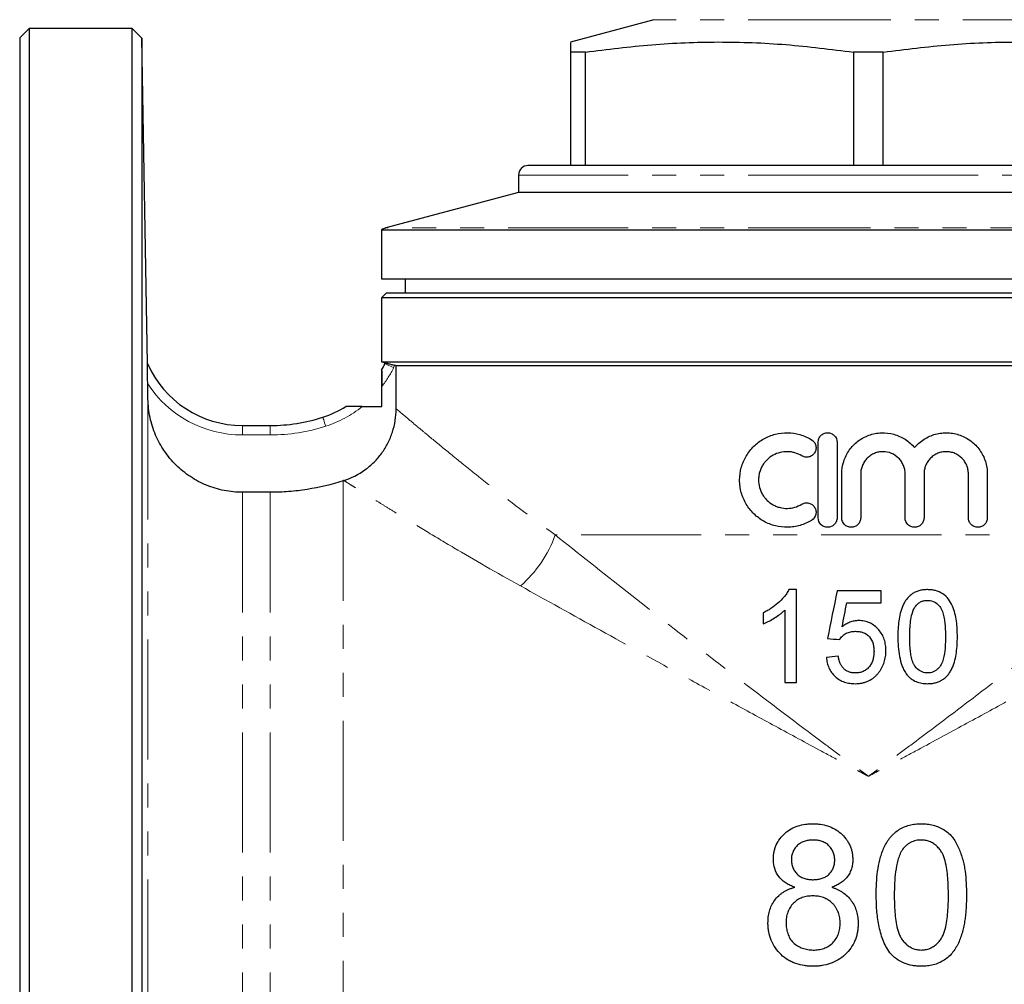
# Model space of a CAD drawing. Units: millimetres. Extents: x 4 to 409, y 9 to 281.
# Drawn here: x 320 to 372, y 167 to 218 of the extents above; entities that cross this region are included whole.
import ezdxf

# ---------------------------------------------------------------- set-up
doc = ezdxf.new("R2010")
doc.units = ezdxf.units.MM
doc.linetypes.add('PHANTOM', pattern=[12.7, 6.35, -1.27, 1.27, -1.27, 1.27, -1.27])

msp = doc.modelspace()

# ---------------------------------------------------------------- linework, layer by layer
at = {"color": 7, "linetype": 'Continuous', "lineweight": 25}
for p, q in [((320.118, 217.669), (319.618, 217.169)), ((325.559, 217.669), (320.118, 217.669)), ((320.118, 217.669), (320.118, 122.669)), ((326.068, 217.16), (325.559, 217.669)), ((325.559, 122.669), (325.559, 217.669)), ((353.149, 218.136), (348.743, 216.955)), ((319.618, 217.169), (319.618, 123.169)), ((326.368, 199.951), (326.068, 217.16)), ((326.068, 217.16), (326.068, 123.178)), ((349.53, 216.419), (348.743, 216.419)), ((348.743, 216.419), (348.743, 210.419)), ((349.53, 210.419), (349.53, 216.419)), ((363.707, 216.419), (363.707, 210.419)), ((365.28, 216.419), (363.707, 216.419)), ((365.28, 210.419), (365.28, 216.419)), ((364.493, 210.419), (346.493, 210.419)), ((382.493, 210.419), (364.493, 210.419)), ((345.993, 209.919), (345.993, 208.996)), ((345.993, 208.996), (338.985, 207.118)), ((364.493, 208.996), (345.993, 208.996)), ((382.993, 208.996), (364.493, 208.996)), ((338.743, 207.018), (338.743, 204.419)), ((338.743, 207.018), (364.493, 207.018)), ((364.493, 207.018), (390.243, 207.018)), ((338.743, 204.419), (390.243, 204.419)), ((339.993, 204.419), (339.993, 203.669)), ((338.993, 203.669), (338.743, 203.419)), ((364.493, 203.669), (338.993, 203.669)), ((389.993, 203.669), (364.493, 203.669)), ((338.743, 203.419), (338.743, 200.035)), ((364.493, 203.419), (338.743, 203.419)), ((390.243, 203.419), (364.493, 203.419)), ((326.368, 199.952), (326.368, 199.951)), ((338.743, 200.035), (338.957, 199.978)), ((338.743, 200.035), (390.243, 200.035)), ((338.943, 199.951), (338.958, 199.981)), ((338.743, 199.603), (338.743, 197.669)), ((339.525, 199.834), (339.453, 199.854)), ((389.462, 199.834), (339.525, 199.834)), ((339.525, 197.557), (339.525, 199.834)), ((326.401, 198.054), (326.387, 198.875)), ((338.774, 197.669), (338.774, 198.737)), ((337.728, 197.669), (338.774, 197.669)), ((331.4, 196.669), (332.871, 196.669)), ((361.837, 191.785), (361.837, 195.785)), ((362.837, 195.785), (362.837, 191.785)), ((363.087, 191.785), (363.087, 194.111)), ((364.087, 194.111), (364.087, 191.785)), ((366.435, 191.785), (366.435, 194.111)), ((367.435, 194.111), (367.435, 191.785)), ((369.782, 191.785), (369.782, 194.111)), ((370.782, 194.111), (370.782, 191.785)), ((332.871, 193.135), (331.4, 193.135)), ((360.698, 187.987), (360.292, 187.987)), ((365.168, 187.924), (362.839, 187.924)), ((363.353, 187.295), (365.168, 187.295)), ((360.068, 183.076), (360.698, 183.076))]:
    msp.add_line(p, q, dxfattribs=at)
at = {"color": 8, "linetype": 'PHANTOM', "lineweight": 18}
for p, q in [((364.493, 218.136), (353.149, 218.136)), ((375.838, 218.136), (364.493, 218.136)), ((364.493, 209.919), (345.993, 209.919)), ((382.993, 209.919), (364.493, 209.919)), ((364.493, 207.118), (338.985, 207.118)), ((390.002, 207.118), (364.493, 207.118)), ((339.453, 199.854), (339.391, 199.729)), ((326.401, 198.054), (326.401, 142.297)), ((331.4, 196.669), (331.4, 196.169)), ((332.871, 196.669), (332.871, 196.169)), ((332.871, 196.169), (331.4, 196.169)), ((336.727, 193.746), (336.727, 146.607)), ((331.4, 193.135), (331.4, 147.218)), ((332.871, 193.135), (332.871, 147.218)), ((381.054, 190.882), (347.933, 190.882))]:
    msp.add_line(p, q, dxfattribs=at)
at = {"color": 8, "linetype": 'PHANTOM', "lineweight": 18, "flags": 128}
for points in [[(338.943, 199.951), (338.952, 199.947), (338.977, 199.934), (339.018, 199.914), (339.074, 199.886), (339.142, 199.852), (339.219, 199.814), (339.303, 199.772), (339.391, 199.729)], [(335.647, 197.108), (335.65, 197.099), (335.659, 197.072), (335.673, 197.028), (335.693, 196.969), (335.716, 196.897), (335.743, 196.815), (335.771, 196.726), (335.802, 196.633)]]:
    msp.add_lwpolyline(points, dxfattribs=at)
at = {"color": 7, "linetype": 'Continuous', "lineweight": 25}
for centre, radius, start, end in [((346.493, 209.919), 0.5, 90, 180), ((339.243, 206.152), 1, 105, 120), ((331.4, 202.168), 5.498, 203.7719, 270), ((333.916, 202.447), 5.613, 329.5523, 333.5961), ((333.916, 202.447), 5.613, 287.9698, 301.6497), ((332.871, 205.669), 9, 270, 287.9698)]:
    msp.add_arc(centre, radius, start, end, dxfattribs=at)
at = {"color": 8, "linetype": 'PHANTOM', "lineweight": 18}
for centre, radius, start, end in [((326.37, 199.947), 0.00517, 112.98, 115.0605), ((333.916, 202.447), 6.113, 322.6321, 333.5961), ((331.4, 202.168), 5.998, 213.2988, 270), ((333.916, 202.447), 6.113, 287.9698, 308.589), ((332.871, 205.669), 9.5, 270, 287.9698), ((341.872, 193.02), 6.427, 311.1455, 340.5702)]:
    msp.add_arc(centre, radius, start, end, dxfattribs=at)
at = {"color": 7, "linetype": 'Continuous', "lineweight": 25}
for points, knots in [([(348.743, 216.935), (348.743, 216.928), (348.743, 216.91), (348.743, 216.679), (348.743, 216.476), (348.743, 216.419)], [0, 0, 0, 0, 0.364524, 0.823495, 1, 1, 1, 1]), ([(349.53, 216.419), (350.698, 216.567), (353.035, 216.861), (356.58, 217.001), (360.145, 216.868), (362.52, 216.569), (363.707, 216.419)], [0, 0, 0, 0, 0.248013, 0.495968, 0.747953, 1, 1, 1, 1]), ([(365.28, 216.419), (366.448, 216.567), (368.785, 216.861), (372.33, 217.001), (375.895, 216.868), (378.27, 216.569), (379.457, 216.419)], [0, 0, 0, 0, 0.248013, 0.495968, 0.747953, 1, 1, 1, 1]), ([(326.387, 198.875), (326.385, 198.98), (326.383, 199.083), (326.379, 199.288), (326.378, 199.389), (326.374, 199.587), (326.373, 199.683), (326.37, 199.814), (326.37, 199.855), (326.368, 199.922), (326.368, 199.948), (326.368, 199.951)], [0, 0, 0, 0, 0.25, 0.25, 0.5, 0.5, 0.75, 0.75, 0.875, 0.875, 1, 1, 1, 1]), ([(338.958, 199.981), (338.958, 199.981), (338.971, 199.978), (339.022, 199.966), (339.059, 199.957), (339.151, 199.933), (339.206, 199.919), (339.324, 199.888), (339.388, 199.871), (339.453, 199.854)], [0, 0, 0, 0, 0.25, 0.25, 0.5, 0.5, 0.75, 0.75, 1, 1, 1, 1]), ([(338.754, 199.603), (338.756, 199.605), (338.757, 199.595), (338.76, 199.555), (338.761, 199.526), (338.764, 199.462), (338.765, 199.425), (338.767, 199.348), (338.768, 199.308), (338.77, 199.184), (338.772, 199.096), (338.773, 198.919), (338.774, 198.828), (338.774, 198.737)], [0, 0, 0, 0, 0.125, 0.125, 0.25, 0.25, 0.375, 0.375, 0.5, 0.5, 0.75, 0.75, 1, 1, 1, 1]), ([(331.4, 193.135), (331.074, 193.135), (330.75, 193.167), (330.11, 193.294), (329.8, 193.388), (329.353, 193.571), (329.207, 193.64), (328.921, 193.791), (328.78, 193.875), (328.373, 194.144), (328.123, 194.347), (327.663, 194.8), (327.452, 195.052), (327.089, 195.586), (326.934, 195.868), (326.742, 196.315), (326.685, 196.469), (326.586, 196.778), (326.545, 196.934), (326.444, 197.407), (326.407, 197.728), (326.401, 198.054)], [0, 0, 0, 0, 0.125, 0.125, 0.25, 0.25, 0.3125, 0.3125, 0.375, 0.375, 0.5, 0.5, 0.625, 0.625, 0.75, 0.75, 0.8125, 0.8125, 0.875, 0.875, 1, 1, 1, 1]), ([(336.762, 193.757), (337.164, 193.888), (337.535, 194.076), (338.046, 194.447), (338.206, 194.584), (338.501, 194.878), (338.636, 195.036), (338.821, 195.29), (338.88, 195.378), (338.99, 195.557), (339.041, 195.648), (339.183, 195.927), (339.263, 196.119), (339.393, 196.517), (339.442, 196.723), (339.508, 197.137), (339.525, 197.346), (339.525, 197.557)], [0, 0, 0, 0, 0.25, 0.25, 0.375, 0.375, 0.5, 0.5, 0.5625, 0.5625, 0.625, 0.625, 0.75, 0.75, 0.875, 0.875, 1, 1, 1, 1]), ([(337.728, 197.669), (337.638, 197.669), (337.547, 197.669), (337.371, 197.669), (337.285, 197.669), (337.12, 197.669), (337.041, 197.669), (336.944, 197.669), (336.915, 197.669), (336.873, 197.669), (336.861, 197.669), (336.861, 197.669)], [0, 0, 0, 0, 0.25, 0.25, 0.5, 0.5, 0.75, 0.75, 0.875, 0.875, 1, 1, 1, 1]), ([(361.487, 191.651), (361.295, 191.534), (361.093, 191.446), (360.775, 191.353), (360.665, 191.329), (360.447, 191.296), (360.338, 191.287), (360.01, 191.282), (359.787, 191.307), (359.47, 191.387), (359.366, 191.421), (359.163, 191.501), (359.062, 191.549), (358.775, 191.709), (358.6, 191.839), (358.363, 192.07), (358.288, 192.153), (358.152, 192.325), (358.09, 192.416), (357.922, 192.7), (357.833, 192.909), (357.745, 193.229), (357.723, 193.338), (357.693, 193.559), (357.685, 193.672), (357.685, 194.006), (357.714, 194.228), (357.833, 194.66), (357.919, 194.864), (358.088, 195.151), (358.151, 195.243), (358.287, 195.416), (358.36, 195.498), (358.517, 195.651), (358.601, 195.723), (358.778, 195.855), (358.87, 195.914), (359.06, 196.02), (359.159, 196.067), (359.363, 196.149), (359.468, 196.183), (359.786, 196.263), (360.004, 196.288), (360.447, 196.281), (360.664, 196.249), (360.983, 196.157), (361.088, 196.119), (361.292, 196.029), (361.391, 195.978), (361.487, 195.919)], [0, 0, 0, 0, 0.0625, 0.0625, 0.09375, 0.09375, 0.125, 0.125, 0.1875, 0.1875, 0.21875, 0.21875, 0.25, 0.25, 0.3125, 0.3125, 0.34375, 0.34375, 0.375, 0.375, 0.4375, 0.4375, 0.46875, 0.46875, 0.5, 0.5, 0.5625, 0.5625, 0.625, 0.625, 0.65625, 0.65625, 0.6875, 0.6875, 0.71875, 0.71875, 0.75, 0.75, 0.78125, 0.78125, 0.8125, 0.8125, 0.875, 0.875, 0.9375, 0.9375, 0.96875, 0.96875, 1, 1, 1, 1]), ([(361.837, 195.785), (361.837, 195.851), (361.85, 195.916), (361.9, 196.037), (361.937, 196.093), (362.03, 196.185), (362.085, 196.222), (362.205, 196.272), (362.271, 196.285), (362.401, 196.285), (362.467, 196.272), (362.588, 196.223), (362.643, 196.186), (362.783, 196.046), (362.837, 195.917), (362.837, 195.785)], [0, 0, 0, 0, 0.125, 0.125, 0.25, 0.25, 0.375, 0.375, 0.5, 0.5, 0.625, 0.625, 0.75, 0.75, 1, 1, 1, 1]), ([(363.087, 194.111), (363.087, 194.335), (363.121, 194.554), (363.221, 194.873), (363.263, 194.977), (363.361, 195.175), (363.418, 195.27), (363.545, 195.451), (363.617, 195.538), (363.771, 195.698), (363.853, 195.772), (364.029, 195.906), (364.124, 195.967), (364.319, 196.074), (364.419, 196.119), (364.628, 196.194), (364.736, 196.224), (364.954, 196.266), (365.064, 196.279), (365.395, 196.292), (365.621, 196.266), (365.94, 196.179), (366.044, 196.142), (366.247, 196.051), (366.346, 195.998), (366.531, 195.879), (366.619, 195.812), (366.785, 195.665), (366.863, 195.584), (366.935, 195.498)], [0, 0, 0, 0, 0.125, 0.125, 0.1875, 0.1875, 0.25, 0.25, 0.3125, 0.3125, 0.375, 0.375, 0.4375, 0.4375, 0.5, 0.5, 0.5625, 0.5625, 0.625, 0.625, 0.75, 0.75, 0.8125, 0.8125, 0.875, 0.875, 0.9375, 0.9375, 1, 1, 1, 1]), ([(366.935, 195.498), (367.079, 195.672), (367.245, 195.819), (367.528, 196.001), (367.627, 196.054), (367.829, 196.144), (367.933, 196.181), (368.148, 196.239), (368.258, 196.26), (368.478, 196.284), (368.588, 196.288), (368.808, 196.279), (368.919, 196.266), (369.136, 196.223), (369.241, 196.194), (369.448, 196.12), (369.549, 196.074), (369.743, 195.969), (369.836, 195.909), (370.098, 195.71), (370.255, 195.548), (370.446, 195.278), (370.503, 195.183), (370.603, 194.983), (370.645, 194.879), (370.713, 194.667), (370.739, 194.558), (370.773, 194.337), (370.782, 194.224), (370.782, 194.111)], [0, 0, 0, 0, 0.125, 0.125, 0.1875, 0.1875, 0.25, 0.25, 0.3125, 0.3125, 0.375, 0.375, 0.4375, 0.4375, 0.5, 0.5, 0.5625, 0.5625, 0.625, 0.625, 0.75, 0.75, 0.8125, 0.8125, 0.875, 0.875, 0.9375, 0.9375, 1, 1, 1, 1]), ([(361.487, 195.919), (361.543, 195.885), (361.592, 195.84), (361.669, 195.734), (361.697, 195.673), (361.728, 195.546), (361.73, 195.479), (361.71, 195.35), (361.687, 195.287), (361.618, 195.175), (361.573, 195.126), (361.467, 195.049), (361.407, 195.022), (361.279, 194.991), (361.213, 194.989), (361.084, 195.009), (361.022, 195.031), (360.966, 195.066)], [0, 0, 0, 0, 0.125, 0.125, 0.25, 0.25, 0.375, 0.375, 0.5, 0.5, 0.625, 0.625, 0.75, 0.75, 0.875, 0.875, 1, 1, 1, 1]), ([(360.966, 195.066), (360.852, 195.136), (360.731, 195.189), (360.54, 195.244), (360.475, 195.258), (360.344, 195.278), (360.279, 195.284), (360.082, 195.287), (359.949, 195.272), (359.694, 195.209), (359.571, 195.16), (359.34, 195.031), (359.235, 194.953), (359.092, 194.815), (359.047, 194.765), (358.965, 194.661), (358.928, 194.607), (358.827, 194.436), (358.774, 194.311), (358.721, 194.118), (358.708, 194.053), (358.69, 193.921), (358.685, 193.853), (358.685, 193.652), (358.702, 193.52), (358.773, 193.26), (358.825, 193.138), (358.927, 192.966), (358.965, 192.91), (359.046, 192.806), (359.09, 192.757), (359.232, 192.619), (359.34, 192.539), (359.512, 192.443), (359.571, 192.415), (359.693, 192.366), (359.757, 192.346), (359.948, 192.298), (360.078, 192.283), (360.344, 192.288), (360.474, 192.307), (360.728, 192.381), (360.852, 192.435), (360.966, 192.505)], [0, 0, 0, 0, 0.0625, 0.0625, 0.09375, 0.09375, 0.125, 0.125, 0.1875, 0.1875, 0.25, 0.25, 0.3125, 0.3125, 0.34375, 0.34375, 0.375, 0.375, 0.4375, 0.4375, 0.46875, 0.46875, 0.5, 0.5, 0.5625, 0.5625, 0.625, 0.625, 0.65625, 0.65625, 0.6875, 0.6875, 0.75, 0.75, 0.78125, 0.78125, 0.8125, 0.8125, 0.875, 0.875, 0.9375, 0.9375, 1, 1, 1, 1]), ([(366.435, 194.111), (366.435, 194.189), (366.427, 194.265), (366.397, 194.415), (366.375, 194.49), (366.316, 194.632), (366.28, 194.699), (366.194, 194.827), (366.145, 194.887), (365.983, 195.049), (365.852, 195.137), (365.569, 195.254), (365.415, 195.285), (365.185, 195.285), (365.108, 195.278), (364.957, 195.248), (364.884, 195.226), (364.742, 195.167), (364.673, 195.13), (364.546, 195.045), (364.486, 194.997), (364.377, 194.887), (364.328, 194.828), (364.243, 194.701), (364.206, 194.632), (364.147, 194.49), (364.125, 194.417), (364.094, 194.266), (364.087, 194.189), (364.087, 194.111)], [0, 0, 0, 0, 0.0625, 0.0625, 0.125, 0.125, 0.1875, 0.1875, 0.25, 0.25, 0.375, 0.375, 0.5, 0.5, 0.5625, 0.5625, 0.625, 0.625, 0.6875, 0.6875, 0.75, 0.75, 0.8125, 0.8125, 0.875, 0.875, 0.9375, 0.9375, 1, 1, 1, 1]), ([(369.782, 194.111), (369.782, 194.189), (369.775, 194.266), (369.744, 194.417), (369.722, 194.492), (369.662, 194.634), (369.626, 194.702), (369.54, 194.83), (369.49, 194.89), (369.328, 195.051), (369.198, 195.138), (368.987, 195.225), (368.914, 195.247), (368.764, 195.277), (368.688, 195.285), (368.536, 195.285), (368.459, 195.278), (368.309, 195.249), (368.236, 195.227), (368.094, 195.169), (368.025, 195.133), (367.897, 195.048), (367.838, 195), (367.727, 194.891), (367.678, 194.831), (367.592, 194.704), (367.555, 194.635), (367.495, 194.492), (367.473, 194.419), (367.442, 194.267), (367.435, 194.189), (367.435, 194.111)], [0, 0, 0, 0, 0.0625, 0.0625, 0.125, 0.125, 0.1875, 0.1875, 0.25, 0.25, 0.375, 0.375, 0.4375, 0.4375, 0.5, 0.5, 0.5625, 0.5625, 0.625, 0.625, 0.6875, 0.6875, 0.75, 0.75, 0.8125, 0.8125, 0.875, 0.875, 0.9375, 0.9375, 1, 1, 1, 1]), ([(336.727, 193.746), (336.103, 193.543), (335.468, 193.391), (334.499, 193.238), (334.172, 193.199), (333.52, 193.148), (333.195, 193.135), (332.871, 193.135)], [0, 0, 0, 0, 0.5, 0.5, 0.75, 0.75, 1, 1, 1, 1]), ([(360.966, 192.505), (361.022, 192.539), (361.084, 192.561), (361.213, 192.582), (361.279, 192.579), (361.406, 192.549), (361.466, 192.521), (361.572, 192.445), (361.618, 192.396), (361.686, 192.284), (361.71, 192.221), (361.73, 192.092), (361.728, 192.025), (361.682, 191.832), (361.599, 191.719), (361.487, 191.651)], [0, 0, 0, 0, 0.125, 0.125, 0.25, 0.25, 0.375, 0.375, 0.5, 0.5, 0.625, 0.625, 0.75, 0.75, 1, 1, 1, 1]), ([(362.837, 191.785), (362.837, 191.719), (362.824, 191.654), (362.773, 191.533), (362.736, 191.477), (362.644, 191.385), (362.588, 191.348), (362.468, 191.298), (362.402, 191.285), (362.272, 191.285), (362.206, 191.298), (362.085, 191.348), (362.03, 191.384), (361.89, 191.524), (361.837, 191.653), (361.837, 191.785)], [0, 0, 0, 0, 0.125, 0.125, 0.25, 0.25, 0.375, 0.375, 0.5, 0.5, 0.625, 0.625, 0.75, 0.75, 1, 1, 1, 1]), ([(364.087, 191.785), (364.087, 191.719), (364.074, 191.654), (364.023, 191.533), (363.986, 191.478), (363.894, 191.385), (363.838, 191.348), (363.718, 191.298), (363.652, 191.285), (363.522, 191.285), (363.456, 191.298), (363.335, 191.348), (363.28, 191.385), (363.14, 191.525), (363.087, 191.653), (363.087, 191.785)], [0, 0, 0, 0, 0.125, 0.125, 0.25, 0.25, 0.375, 0.375, 0.5, 0.5, 0.625, 0.625, 0.75, 0.75, 1, 1, 1, 1]), ([(367.435, 191.785), (367.435, 191.719), (367.421, 191.654), (367.371, 191.533), (367.334, 191.477), (367.242, 191.385), (367.186, 191.348), (367.066, 191.298), (367, 191.285), (366.87, 191.285), (366.805, 191.298), (366.684, 191.348), (366.629, 191.384), (366.488, 191.524), (366.435, 191.653), (366.435, 191.785)], [0, 0, 0, 0, 0.125, 0.125, 0.25, 0.25, 0.375, 0.375, 0.5, 0.5, 0.625, 0.625, 0.75, 0.75, 1, 1, 1, 1]), ([(370.782, 191.785), (370.782, 191.718), (370.769, 191.652), (370.718, 191.531), (370.68, 191.475), (370.587, 191.384), (370.532, 191.347), (370.412, 191.298), (370.348, 191.285), (370.219, 191.285), (370.154, 191.297), (370.034, 191.346), (369.979, 191.382), (369.885, 191.475), (369.847, 191.53), (369.796, 191.652), (369.782, 191.718), (369.782, 191.785)], [0, 0, 0, 0, 0.125, 0.125, 0.25, 0.25, 0.375, 0.375, 0.5, 0.5, 0.625, 0.625, 0.75, 0.75, 0.875, 0.875, 1, 1, 1, 1]), ([(360.292, 187.987), (360.256, 187.918), (360.219, 187.848), (360.132, 187.72), (360.085, 187.659), (359.937, 187.482), (359.826, 187.372), (359.592, 187.167), (359.468, 187.073), (359.273, 186.946), (359.207, 186.905), (359.072, 186.83), (359.003, 186.795), (358.935, 186.759)], [0, 0, 0, 0, 0.125, 0.125, 0.25, 0.25, 0.5, 0.5, 0.75, 0.75, 0.875, 0.875, 1, 1, 1, 1]), ([(367.624, 187.987), (367.554, 187.986), (367.485, 187.984), (367.348, 187.969), (367.28, 187.956), (367.146, 187.922), (367.08, 187.902), (366.951, 187.846), (366.89, 187.813), (366.773, 187.737), (366.718, 187.694), (366.615, 187.599), (366.568, 187.547), (366.483, 187.437), (366.443, 187.379), (366.373, 187.258), (366.341, 187.196), (366.256, 187.006), (366.213, 186.874), (366.144, 186.603), (366.119, 186.466), (366.082, 186.191), (366.069, 186.053), (366.053, 185.776), (366.051, 185.637), (366.05, 185.498)], [0, 0, 0, 0, 0.0625, 0.0625, 0.125, 0.125, 0.1875, 0.1875, 0.25, 0.25, 0.3125, 0.3125, 0.375, 0.375, 0.4375, 0.4375, 0.5, 0.5, 0.625, 0.625, 0.75, 0.75, 0.875, 0.875, 1, 1, 1, 1]), ([(369.198, 185.498), (369.197, 185.636), (369.195, 185.774), (369.18, 186.048), (369.17, 186.185), (369.133, 186.457), (369.106, 186.592), (369.033, 186.859), (368.988, 186.992), (368.878, 187.251), (368.814, 187.375), (368.645, 187.603), (368.541, 187.697), (368.302, 187.847), (368.172, 187.901), (367.97, 187.955), (367.901, 187.968), (367.764, 187.983), (367.694, 187.985), (367.624, 187.987)], [0, 0, 0, 0, 0.125, 0.125, 0.25, 0.25, 0.375, 0.375, 0.5, 0.5, 0.625, 0.625, 0.75, 0.75, 0.875, 0.875, 0.9375, 0.9375, 1, 1, 1, 1]), ([(358.935, 186.179), (358.987, 186.2), (359.038, 186.222), (359.14, 186.269), (359.19, 186.294), (359.339, 186.373), (359.436, 186.43), (359.628, 186.549), (359.721, 186.612), (359.857, 186.715), (359.901, 186.75), (359.986, 186.824), (360.027, 186.864), (360.068, 186.903)], [0, 0, 0, 0, 0.125, 0.125, 0.25, 0.25, 0.5, 0.5, 0.75, 0.75, 0.875, 0.875, 1, 1, 1, 1]), ([(366.68, 185.5), (366.681, 185.636), (366.683, 185.771), (366.696, 186.042), (366.708, 186.178), (366.743, 186.447), (366.768, 186.581), (366.823, 186.777), (366.844, 186.842), (366.895, 186.967), (366.929, 187.026), (366.964, 187.084)], [0, 0, 0, 0, 0.25, 0.25, 0.5, 0.5, 0.75, 0.75, 0.875, 0.875, 1, 1, 1, 1]), ([(366.964, 187.084), (367.004, 187.134), (367.045, 187.183), (367.138, 187.266), (367.19, 187.303), (367.304, 187.364), (367.364, 187.385), (367.457, 187.407), (367.489, 187.413), (367.553, 187.419), (367.585, 187.42), (367.617, 187.421)], [0, 0, 0, 0, 0.25, 0.25, 0.5, 0.5, 0.75, 0.75, 0.875, 0.875, 1, 1, 1, 1]), ([(367.617, 187.421), (367.667, 187.419), (367.717, 187.417), (367.815, 187.4), (367.863, 187.386), (368.004, 187.331), (368.088, 187.276), (368.235, 187.137), (368.298, 187.059), (368.395, 186.88), (368.428, 186.786), (368.48, 186.592), (368.499, 186.493), (368.528, 186.295), (368.539, 186.196), (368.555, 185.998), (368.561, 185.898), (368.567, 185.699), (368.568, 185.6), (368.568, 185.5)], [0, 0, 0, 0, 0.0625, 0.0625, 0.125, 0.125, 0.25, 0.25, 0.375, 0.375, 0.5, 0.5, 0.625, 0.625, 0.75, 0.75, 0.875, 0.875, 1, 1, 1, 1]), ([(363.979, 186.35), (363.939, 186.349), (363.899, 186.348), (363.82, 186.341), (363.781, 186.335), (363.663, 186.312), (363.587, 186.29), (363.44, 186.233), (363.369, 186.198), (363.231, 186.117), (363.167, 186.07), (363.103, 186.022)], [0, 0, 0, 0, 0.125, 0.125, 0.25, 0.25, 0.5, 0.5, 0.75, 0.75, 1, 1, 1, 1]), ([(365.42, 184.76), (365.418, 184.86), (365.414, 184.959), (365.387, 185.154), (365.364, 185.25), (365.303, 185.439), (365.262, 185.532), (365.165, 185.707), (365.106, 185.787), (364.974, 185.94), (364.9, 186.009), (364.743, 186.131), (364.656, 186.185), (364.473, 186.27), (364.378, 186.3), (364.231, 186.331), (364.181, 186.338), (364.08, 186.347), (364.03, 186.349), (363.979, 186.35)], [0, 0, 0, 0, 0.125, 0.125, 0.25, 0.25, 0.375, 0.375, 0.5, 0.5, 0.625, 0.625, 0.75, 0.75, 0.875, 0.875, 0.9375, 0.9375, 1, 1, 1, 1]), ([(362.965, 185.343), (362.988, 185.377), (363.012, 185.411), (363.064, 185.474), (363.092, 185.504), (363.183, 185.587), (363.25, 185.637), (363.396, 185.716), (363.475, 185.743), (363.597, 185.768), (363.639, 185.774), (363.721, 185.781), (363.763, 185.782), (363.805, 185.783)], [0, 0, 0, 0, 0.125, 0.125, 0.25, 0.25, 0.5, 0.5, 0.75, 0.75, 0.875, 0.875, 1, 1, 1, 1]), ([(363.805, 185.783), (363.873, 185.781), (363.942, 185.779), (364.076, 185.76), (364.143, 185.744), (364.337, 185.677), (364.458, 185.598), (364.636, 185.388), (364.701, 185.263), (364.757, 185.064), (364.77, 184.996), (364.787, 184.86), (364.789, 184.792), (364.791, 184.723)], [0, 0, 0, 0, 0.125, 0.125, 0.25, 0.25, 0.5, 0.5, 0.75, 0.75, 0.875, 0.875, 1, 1, 1, 1]), ([(366.05, 185.498), (366.052, 185.323), (366.056, 185.148), (366.082, 184.8), (366.105, 184.626), (366.171, 184.282), (366.215, 184.112), (366.311, 183.866), (366.346, 183.786), (366.427, 183.631), (366.477, 183.559), (366.527, 183.486)], [0, 0, 0, 0, 0.25, 0.25, 0.5, 0.5, 0.75, 0.75, 0.875, 0.875, 1, 1, 1, 1]), ([(367.624, 183.58), (367.574, 183.581), (367.524, 183.584), (367.426, 183.602), (367.377, 183.616), (367.237, 183.674), (367.154, 183.732), (367.007, 183.87), (366.943, 183.948), (366.872, 184.081), (366.853, 184.127), (366.819, 184.221), (366.804, 184.268), (366.765, 184.413), (366.747, 184.511), (366.719, 184.708), (366.708, 184.806), (366.684, 185.103), (366.681, 185.301), (366.68, 185.5)], [0, 0, 0, 0, 0.0625, 0.0625, 0.125, 0.125, 0.25, 0.25, 0.375, 0.375, 0.4375, 0.4375, 0.5, 0.5, 0.625, 0.625, 0.75, 0.75, 1, 1, 1, 1]), ([(368.568, 185.5), (368.568, 185.4), (368.567, 185.299), (368.561, 185.099), (368.555, 184.999), (368.531, 184.7), (368.506, 184.501), (368.429, 184.214), (368.396, 184.118), (368.302, 183.946), (368.238, 183.867), (368.13, 183.766), (368.092, 183.735), (368.009, 183.68), (367.965, 183.656), (367.873, 183.618), (367.825, 183.603), (367.726, 183.584), (367.675, 183.582), (367.624, 183.58)], [0, 0, 0, 0, 0.125, 0.125, 0.25, 0.25, 0.5, 0.5, 0.625, 0.625, 0.75, 0.75, 0.8125, 0.8125, 0.875, 0.875, 0.9375, 0.9375, 1, 1, 1, 1]), ([(367.624, 183.013), (367.695, 183.014), (367.765, 183.016), (367.903, 183.032), (367.971, 183.045), (368.106, 183.078), (368.172, 183.101), (368.301, 183.155), (368.362, 183.188), (368.478, 183.264), (368.533, 183.307), (368.635, 183.401), (368.681, 183.452), (368.765, 183.562), (368.804, 183.619), (368.875, 183.738), (368.906, 183.8), (368.989, 183.989), (369.034, 184.119), (369.103, 184.389), (369.127, 184.526), (369.167, 184.801), (369.179, 184.94), (369.195, 185.218), (369.197, 185.358), (369.198, 185.498)], [0, 0, 0, 0, 0.0625, 0.0625, 0.125, 0.125, 0.1875, 0.1875, 0.25, 0.25, 0.3125, 0.3125, 0.375, 0.375, 0.4375, 0.4375, 0.5, 0.5, 0.625, 0.625, 0.75, 0.75, 0.875, 0.875, 1, 1, 1, 1]), ([(362.272, 184.398), (362.277, 184.351), (362.282, 184.303), (362.297, 184.21), (362.307, 184.164), (362.341, 184.028), (362.37, 183.939), (362.447, 183.766), (362.495, 183.682), (362.606, 183.528), (362.668, 183.457), (362.809, 183.327), (362.886, 183.271), (363.008, 183.197), (363.05, 183.175), (363.137, 183.134), (363.182, 183.117), (363.319, 183.07), (363.412, 183.048), (363.555, 183.026), (363.604, 183.021), (363.701, 183.015), (363.749, 183.014), (363.798, 183.013)], [0, 0, 0, 0, 0.0625, 0.0625, 0.125, 0.125, 0.25, 0.25, 0.375, 0.375, 0.5, 0.5, 0.625, 0.625, 0.6875, 0.6875, 0.75, 0.75, 0.875, 0.875, 0.9375, 0.9375, 1, 1, 1, 1]), ([(363.802, 183.58), (363.743, 183.581), (363.684, 183.584), (363.569, 183.602), (363.512, 183.616), (363.402, 183.657), (363.35, 183.684), (363.253, 183.748), (363.208, 183.787), (363.13, 183.872), (363.094, 183.919), (363.035, 184.019), (363.01, 184.071), (362.968, 184.178), (362.95, 184.233), (362.922, 184.346), (362.912, 184.404), (362.902, 184.461)], [0, 0, 0, 0, 0.125, 0.125, 0.25, 0.25, 0.375, 0.375, 0.5, 0.5, 0.625, 0.625, 0.75, 0.75, 0.875, 0.875, 1, 1, 1, 1]), ([(364.791, 184.723), (364.789, 184.652), (364.787, 184.581), (364.77, 184.442), (364.757, 184.373), (364.72, 184.236), (364.695, 184.169), (364.633, 184.041), (364.596, 183.981), (364.508, 183.868), (364.46, 183.816), (364.376, 183.75), (364.347, 183.729), (364.286, 183.692), (364.254, 183.675), (364.156, 183.633), (364.087, 183.612), (363.981, 183.592), (363.945, 183.587), (363.874, 183.581), (363.838, 183.58), (363.802, 183.58)], [0, 0, 0, 0, 0.125, 0.125, 0.25, 0.25, 0.375, 0.375, 0.5, 0.5, 0.625, 0.625, 0.6875, 0.6875, 0.75, 0.75, 0.875, 0.875, 0.9375, 0.9375, 1, 1, 1, 1]), ([(365.044, 183.609), (365.075, 183.651), (365.106, 183.692), (365.162, 183.778), (365.188, 183.823), (365.26, 183.961), (365.3, 184.055), (365.361, 184.249), (365.383, 184.349), (365.406, 184.503), (365.412, 184.554), (365.418, 184.657), (365.419, 184.709), (365.42, 184.76)], [0, 0, 0, 0, 0.125, 0.125, 0.25, 0.25, 0.5, 0.5, 0.75, 0.75, 0.875, 0.875, 1, 1, 1, 1]), ([(363.798, 183.013), (363.858, 183.014), (363.918, 183.016), (364.038, 183.026), (364.097, 183.035), (364.214, 183.059), (364.272, 183.073), (364.387, 183.11), (364.443, 183.133), (364.604, 183.21), (364.704, 183.273), (364.843, 183.388), (364.887, 183.429), (364.969, 183.516), (365.007, 183.563), (365.044, 183.609)], [0, 0, 0, 0, 0.125, 0.125, 0.25, 0.25, 0.375, 0.375, 0.5, 0.5, 0.75, 0.75, 0.875, 0.875, 1, 1, 1, 1]), ([(366.527, 183.486), (366.561, 183.447), (366.596, 183.409), (366.67, 183.338), (366.71, 183.306), (366.834, 183.214), (366.925, 183.161), (367.115, 183.084), (367.214, 183.056), (367.418, 183.02), (367.521, 183.016), (367.624, 183.013)], [0, 0, 0, 0, 0.125, 0.125, 0.25, 0.25, 0.5, 0.5, 0.75, 0.75, 1, 1, 1, 1]), ([(359.469, 173.726), (359.471, 173.791), (359.473, 173.857), (359.484, 173.986), (359.494, 174.05), (359.519, 174.177), (359.535, 174.24), (359.575, 174.365), (359.598, 174.426), (359.678, 174.605), (359.745, 174.716), (359.901, 174.925), (359.992, 175.022), (360.189, 175.194), (360.295, 175.272), (360.528, 175.4), (360.649, 175.451), (360.899, 175.531), (361.03, 175.558), (361.226, 175.585), (361.292, 175.592), (361.424, 175.6), (361.49, 175.601), (361.557, 175.603)], [0, 0, 0, 0, 0.0625, 0.0625, 0.125, 0.125, 0.1875, 0.1875, 0.25, 0.25, 0.375, 0.375, 0.5, 0.5, 0.625, 0.625, 0.75, 0.75, 0.875, 0.875, 0.9375, 0.9375, 1, 1, 1, 1]), ([(361.557, 175.603), (361.623, 175.601), (361.69, 175.6), (361.822, 175.592), (361.888, 175.586), (362.084, 175.559), (362.212, 175.53), (362.465, 175.45), (362.589, 175.397), (362.821, 175.267), (362.929, 175.191), (363.129, 175.015), (363.22, 174.918), (363.34, 174.76), (363.378, 174.706), (363.447, 174.593), (363.479, 174.534), (363.534, 174.413), (363.558, 174.352), (363.598, 174.227), (363.615, 174.163), (363.642, 174.035), (363.652, 173.969), (363.664, 173.836), (363.666, 173.769), (363.668, 173.702)], [0, 0, 0, 0, 0.0625, 0.0625, 0.125, 0.125, 0.25, 0.25, 0.375, 0.375, 0.5, 0.5, 0.625, 0.625, 0.6875, 0.6875, 0.75, 0.75, 0.8125, 0.8125, 0.875, 0.875, 0.9375, 0.9375, 1, 1, 1, 1]), ([(364.908, 171.831), (364.91, 172.042), (364.913, 172.252), (364.936, 172.67), (364.956, 172.877), (365.011, 173.289), (365.048, 173.493), (365.124, 173.796), (365.153, 173.896), (365.219, 174.096), (365.256, 174.196), (365.342, 174.39), (365.39, 174.484), (365.495, 174.666), (365.554, 174.754), (365.65, 174.88), (365.684, 174.922), (365.755, 175.001), (365.792, 175.039), (365.907, 175.147), (365.989, 175.213), (366.166, 175.33), (366.261, 175.382), (366.454, 175.468), (366.555, 175.5), (366.762, 175.553), (366.867, 175.573), (367.079, 175.598), (367.186, 175.601), (367.293, 175.603)], [0, 0, 0, 0, 0.125, 0.125, 0.25, 0.25, 0.375, 0.375, 0.4375, 0.4375, 0.5, 0.5, 0.5625, 0.5625, 0.625, 0.625, 0.65625, 0.65625, 0.6875, 0.6875, 0.75, 0.75, 0.8125, 0.8125, 0.875, 0.875, 0.9375, 0.9375, 1, 1, 1, 1]), ([(367.293, 175.603), (367.399, 175.6), (367.505, 175.596), (367.714, 175.573), (367.817, 175.553), (368.021, 175.499), (368.122, 175.465), (368.318, 175.382), (368.412, 175.333), (368.591, 175.221), (368.676, 175.156), (368.832, 175.013), (368.903, 174.935), (369.029, 174.767), (369.085, 174.676), (369.186, 174.491), (369.231, 174.396), (369.355, 174.107), (369.423, 173.908), (369.507, 173.603), (369.533, 173.501), (369.575, 173.294), (369.593, 173.191), (369.635, 172.88), (369.651, 172.671), (369.674, 172.252), (369.677, 172.042), (369.679, 171.831)], [0, 0, 0, 0, 0.0625, 0.0625, 0.125, 0.125, 0.1875, 0.1875, 0.25, 0.25, 0.3125, 0.3125, 0.375, 0.375, 0.4375, 0.4375, 0.5, 0.5, 0.625, 0.625, 0.6875, 0.6875, 0.75, 0.75, 0.875, 0.875, 1, 1, 1, 1]), ([(361.568, 174.744), (361.533, 174.743), (361.497, 174.743), (361.425, 174.739), (361.39, 174.735), (361.284, 174.721), (361.214, 174.709), (361.076, 174.668), (361.009, 174.64), (360.883, 174.571), (360.823, 174.531), (360.714, 174.435), (360.665, 174.383), (360.579, 174.268), (360.542, 174.205), (360.482, 174.075), (360.459, 174.008), (360.431, 173.866), (360.427, 173.793), (360.424, 173.721)], [0, 0, 0, 0, 0.0625, 0.0625, 0.125, 0.125, 0.25, 0.25, 0.375, 0.375, 0.5, 0.5, 0.625, 0.625, 0.75, 0.75, 0.875, 0.875, 1, 1, 1, 1]), ([(362.713, 173.676), (362.71, 173.75), (362.706, 173.823), (362.682, 173.966), (362.661, 174.035), (362.605, 174.171), (362.568, 174.236), (362.484, 174.355), (362.436, 174.411), (362.33, 174.513), (362.269, 174.557), (362.143, 174.629), (362.074, 174.658), (361.934, 174.704), (361.862, 174.719), (361.753, 174.735), (361.717, 174.739), (361.643, 174.743), (361.606, 174.743), (361.568, 174.744)], [0, 0, 0, 0, 0.125, 0.125, 0.25, 0.25, 0.375, 0.375, 0.5, 0.5, 0.625, 0.625, 0.75, 0.75, 0.875, 0.875, 0.9375, 0.9375, 1, 1, 1, 1]), ([(367.283, 174.744), (367.234, 174.743), (367.186, 174.741), (367.089, 174.732), (367.042, 174.724), (366.901, 174.691), (366.808, 174.657), (366.681, 174.59), (366.641, 174.564), (366.562, 174.51), (366.524, 174.48), (366.415, 174.383), (366.354, 174.309), (366.293, 174.234)], [0, 0, 0, 0, 0.125, 0.125, 0.25, 0.25, 0.5, 0.5, 0.625, 0.625, 0.75, 0.75, 1, 1, 1, 1]), ([(368.724, 171.834), (368.723, 171.986), (368.722, 172.137), (368.712, 172.44), (368.704, 172.592), (368.666, 173.045), (368.629, 173.345), (368.511, 173.784), (368.462, 173.926), (368.353, 174.126), (368.31, 174.19), (368.216, 174.309), (368.166, 174.365), (368.056, 174.469), (367.995, 174.518), (367.867, 174.599), (367.8, 174.635), (367.658, 174.691), (367.584, 174.712), (367.435, 174.738), (367.359, 174.742), (367.283, 174.744)], [0, 0, 0, 0, 0.125, 0.125, 0.25, 0.25, 0.5, 0.5, 0.625, 0.625, 0.6875, 0.6875, 0.75, 0.75, 0.8125, 0.8125, 0.875, 0.875, 0.9375, 0.9375, 1, 1, 1, 1]), ([(366.293, 174.234), (366.266, 174.19), (366.24, 174.145), (366.191, 174.055), (366.17, 174.009), (366.112, 173.868), (366.08, 173.771), (365.997, 173.476), (365.959, 173.273), (365.906, 172.865), (365.888, 172.659), (365.867, 172.247), (365.864, 172.041), (365.862, 171.834)], [0, 0, 0, 0, 0.0625, 0.0625, 0.125, 0.125, 0.25, 0.25, 0.5, 0.5, 0.75, 0.75, 1, 1, 1, 1]), ([(360.596, 172.242), (360.519, 172.273), (360.441, 172.303), (360.29, 172.373), (360.217, 172.412), (360.077, 172.501), (360.01, 172.55), (359.883, 172.661), (359.825, 172.722), (359.67, 172.918), (359.591, 173.07), (359.516, 173.308), (359.498, 173.391), (359.476, 173.558), (359.473, 173.642), (359.469, 173.726)], [0, 0, 0, 0, 0.125, 0.125, 0.25, 0.25, 0.375, 0.375, 0.5, 0.5, 0.75, 0.75, 0.875, 0.875, 1, 1, 1, 1]), ([(360.424, 173.721), (360.426, 173.647), (360.429, 173.574), (360.452, 173.429), (360.471, 173.359), (360.525, 173.22), (360.559, 173.153), (360.642, 173.03), (360.69, 172.973), (360.8, 172.872), (360.86, 172.828), (360.99, 172.755), (361.061, 172.727), (361.203, 172.682), (361.277, 172.669), (361.389, 172.654), (361.427, 172.65), (361.502, 172.646), (361.54, 172.645), (361.577, 172.645)], [0, 0, 0, 0, 0.125, 0.125, 0.25, 0.25, 0.375, 0.375, 0.5, 0.5, 0.625, 0.625, 0.75, 0.75, 0.875, 0.875, 0.9375, 0.9375, 1, 1, 1, 1]), ([(361.577, 172.645), (361.65, 172.646), (361.722, 172.649), (361.863, 172.667), (361.934, 172.68), (362.072, 172.721), (362.14, 172.748), (362.266, 172.817), (362.327, 172.858), (362.434, 172.955), (362.482, 173.009), (362.567, 173.126), (362.603, 173.189), (362.66, 173.321), (362.682, 173.39), (362.707, 173.532), (362.71, 173.604), (362.713, 173.676)], [0, 0, 0, 0, 0.125, 0.125, 0.25, 0.25, 0.375, 0.375, 0.5, 0.5, 0.625, 0.625, 0.75, 0.75, 0.875, 0.875, 1, 1, 1, 1]), ([(363.668, 173.702), (363.665, 173.62), (363.662, 173.539), (363.641, 173.379), (363.622, 173.301), (363.573, 173.146), (363.542, 173.069), (363.466, 172.924), (363.421, 172.855), (363.32, 172.726), (363.264, 172.665), (363.142, 172.555), (363.076, 172.506), (362.939, 172.416), (362.866, 172.375), (362.717, 172.304), (362.641, 172.273), (362.564, 172.242)], [0, 0, 0, 0, 0.125, 0.125, 0.25, 0.25, 0.375, 0.375, 0.5, 0.5, 0.625, 0.625, 0.75, 0.75, 0.875, 0.875, 1, 1, 1, 1]), ([(359.183, 170.352), (359.186, 170.459), (359.189, 170.566), (359.214, 170.776), (359.236, 170.88), (359.293, 171.084), (359.329, 171.187), (359.421, 171.38), (359.476, 171.471), (359.602, 171.643), (359.674, 171.724), (359.792, 171.833), (359.833, 171.867), (359.917, 171.932), (359.96, 171.963), (360.051, 172.021), (360.098, 172.047), (360.194, 172.096), (360.242, 172.119), (360.341, 172.161), (360.391, 172.18), (360.493, 172.213), (360.545, 172.228), (360.596, 172.242)], [0, 0, 0, 0, 0.125, 0.125, 0.25, 0.25, 0.375, 0.375, 0.5, 0.5, 0.625, 0.625, 0.6875, 0.6875, 0.75, 0.75, 0.8125, 0.8125, 0.875, 0.875, 0.9375, 0.9375, 1, 1, 1, 1]), ([(362.564, 172.242), (362.615, 172.225), (362.665, 172.208), (362.763, 172.17), (362.811, 172.148), (362.953, 172.079), (363.045, 172.029), (363.221, 171.913), (363.304, 171.845), (363.458, 171.698), (363.528, 171.618), (363.652, 171.446), (363.707, 171.354), (363.8, 171.162), (363.839, 171.063), (363.899, 170.859), (363.919, 170.753), (363.94, 170.594), (363.945, 170.541), (363.951, 170.434), (363.953, 170.38), (363.954, 170.327)], [0, 0, 0, 0, 0.0625, 0.0625, 0.125, 0.125, 0.25, 0.25, 0.375, 0.375, 0.5, 0.5, 0.625, 0.625, 0.75, 0.75, 0.875, 0.875, 0.9375, 0.9375, 1, 1, 1, 1]), ([(365.631, 168.782), (365.555, 168.892), (365.48, 169.002), (365.357, 169.235), (365.305, 169.355), (365.209, 169.6), (365.168, 169.725), (365.098, 169.981), (365.068, 170.111), (364.992, 170.503), (364.958, 170.768), (364.917, 171.299), (364.912, 171.565), (364.908, 171.831)], [0, 0, 0, 0, 0.125, 0.125, 0.25, 0.25, 0.375, 0.375, 0.5, 0.5, 0.75, 0.75, 1, 1, 1, 1]), ([(365.862, 171.834), (365.863, 171.683), (365.864, 171.532), (365.873, 171.23), (365.881, 171.079), (365.906, 170.778), (365.922, 170.628), (365.966, 170.329), (365.993, 170.18), (366.053, 169.961), (366.075, 169.889), (366.127, 169.747), (366.156, 169.678), (366.228, 169.545), (366.272, 169.481), (366.366, 169.364), (366.417, 169.309), (366.527, 169.206), (366.586, 169.158), (366.712, 169.073), (366.779, 169.037), (366.919, 168.98), (366.992, 168.958), (367.141, 168.93), (367.217, 168.927), (367.293, 168.924)], [0, 0, 0, 0, 0.125, 0.125, 0.25, 0.25, 0.375, 0.375, 0.5, 0.5, 0.5625, 0.5625, 0.625, 0.625, 0.6875, 0.6875, 0.75, 0.75, 0.8125, 0.8125, 0.875, 0.875, 0.9375, 0.9375, 1, 1, 1, 1]), ([(367.293, 168.924), (367.369, 168.927), (367.444, 168.93), (367.592, 168.957), (367.664, 168.98), (367.805, 169.038), (367.872, 169.073), (367.997, 169.155), (368.057, 169.203), (368.168, 169.307), (368.219, 169.363), (368.314, 169.481), (368.356, 169.545), (368.429, 169.678), (368.459, 169.747), (368.511, 169.889), (368.533, 169.961), (368.592, 170.181), (368.62, 170.329), (368.664, 170.628), (368.68, 170.778), (368.705, 171.079), (368.713, 171.23), (368.722, 171.532), (368.723, 171.683), (368.724, 171.834)], [0, 0, 0, 0, 0.0625, 0.0625, 0.125, 0.125, 0.1875, 0.1875, 0.25, 0.25, 0.3125, 0.3125, 0.375, 0.375, 0.4375, 0.4375, 0.5, 0.5, 0.625, 0.625, 0.75, 0.75, 0.875, 0.875, 1, 1, 1, 1]), ([(369.679, 171.831), (369.677, 171.621), (369.674, 171.412), (369.656, 171.099), (369.648, 170.996), (369.629, 170.788), (369.618, 170.685), (369.589, 170.479), (369.572, 170.376), (369.535, 170.171), (369.513, 170.069), (369.462, 169.866), (369.432, 169.765), (369.364, 169.564), (369.327, 169.464), (369.242, 169.271), (369.196, 169.176), (369.089, 168.994), (369.03, 168.907), (368.9, 168.737), (368.829, 168.658), (368.675, 168.514), (368.592, 168.449), (368.414, 168.331), (368.32, 168.282), (368.127, 168.199), (368.027, 168.164), (367.82, 168.113), (367.716, 168.094), (367.506, 168.07), (367.399, 168.067), (367.293, 168.065)], [0, 0, 0, 0, 0.125, 0.125, 0.1875, 0.1875, 0.25, 0.25, 0.3125, 0.3125, 0.375, 0.375, 0.4375, 0.4375, 0.5, 0.5, 0.5625, 0.5625, 0.625, 0.625, 0.6875, 0.6875, 0.75, 0.75, 0.8125, 0.8125, 0.875, 0.875, 0.9375, 0.9375, 1, 1, 1, 1]), ([(361.548, 171.786), (361.501, 171.785), (361.454, 171.784), (361.361, 171.779), (361.314, 171.773), (361.177, 171.752), (361.086, 171.731), (360.909, 171.667), (360.824, 171.626), (360.666, 171.525), (360.593, 171.464), (360.463, 171.328), (360.405, 171.254), (360.329, 171.135), (360.305, 171.094), (360.264, 171.01), (360.246, 170.967), (360.214, 170.88), (360.2, 170.835), (360.176, 170.745), (360.167, 170.698), (360.152, 170.605), (360.146, 170.558), (360.139, 170.464), (360.138, 170.417), (360.137, 170.37)], [0, 0, 0, 0, 0.0625, 0.0625, 0.125, 0.125, 0.25, 0.25, 0.375, 0.375, 0.5, 0.5, 0.625, 0.625, 0.6875, 0.6875, 0.75, 0.75, 0.8125, 0.8125, 0.875, 0.875, 0.9375, 0.9375, 1, 1, 1, 1]), ([(363, 170.34), (362.998, 170.436), (362.994, 170.533), (362.963, 170.72), (362.939, 170.813), (362.89, 170.949), (362.87, 170.993), (362.827, 171.08), (362.804, 171.122), (362.752, 171.203), (362.723, 171.241), (362.663, 171.316), (362.631, 171.353), (362.53, 171.457), (362.456, 171.516), (362.335, 171.595), (362.293, 171.619), (362.206, 171.661), (362.161, 171.679), (362.026, 171.727), (361.932, 171.751), (361.789, 171.773), (361.741, 171.779), (361.644, 171.784), (361.596, 171.785), (361.548, 171.786)], [0, 0, 0, 0, 0.125, 0.125, 0.25, 0.25, 0.3125, 0.3125, 0.375, 0.375, 0.4375, 0.4375, 0.5, 0.5, 0.625, 0.625, 0.6875, 0.6875, 0.75, 0.75, 0.875, 0.875, 0.9375, 0.9375, 1, 1, 1, 1]), ([(361.568, 168.065), (361.491, 168.067), (361.414, 168.069), (361.26, 168.078), (361.184, 168.086), (360.957, 168.12), (360.808, 168.157), (360.588, 168.233), (360.515, 168.261), (360.374, 168.327), (360.307, 168.363), (360.11, 168.484), (359.986, 168.579), (359.761, 168.793), (359.661, 168.91), (359.485, 169.164), (359.409, 169.302), (359.293, 169.587), (359.252, 169.735), (359.21, 169.965), (359.199, 170.042), (359.187, 170.197), (359.185, 170.274), (359.183, 170.352)], [0, 0, 0, 0, 0.0625, 0.0625, 0.125, 0.125, 0.25, 0.25, 0.3125, 0.3125, 0.375, 0.375, 0.5, 0.5, 0.625, 0.625, 0.75, 0.75, 0.875, 0.875, 0.9375, 0.9375, 1, 1, 1, 1]), ([(360.137, 170.37), (360.14, 170.274), (360.144, 170.177), (360.175, 169.989), (360.199, 169.896), (360.26, 169.713), (360.296, 169.624), (360.392, 169.458), (360.452, 169.381), (360.591, 169.249), (360.67, 169.193), (360.835, 169.096), (360.922, 169.055), (361.102, 168.991), (361.196, 168.966), (361.384, 168.932), (361.48, 168.927), (361.576, 168.924)], [0, 0, 0, 0, 0.125, 0.125, 0.25, 0.25, 0.375, 0.375, 0.5, 0.5, 0.625, 0.625, 0.75, 0.75, 0.875, 0.875, 1, 1, 1, 1]), ([(363.954, 170.327), (363.952, 170.25), (363.95, 170.172), (363.937, 170.02), (363.926, 169.944), (363.898, 169.794), (363.881, 169.719), (363.838, 169.572), (363.812, 169.498), (363.723, 169.285), (363.648, 169.152), (363.471, 168.903), (363.37, 168.785), (363.147, 168.575), (363.026, 168.481), (362.762, 168.322), (362.622, 168.257), (362.333, 168.156), (362.182, 168.12), (361.953, 168.086), (361.877, 168.078), (361.723, 168.069), (361.646, 168.067), (361.568, 168.065)], [0, 0, 0, 0, 0.0625, 0.0625, 0.125, 0.125, 0.1875, 0.1875, 0.25, 0.25, 0.375, 0.375, 0.5, 0.5, 0.625, 0.625, 0.75, 0.75, 0.875, 0.875, 0.9375, 0.9375, 1, 1, 1, 1]), ([(361.576, 168.924), (361.623, 168.925), (361.67, 168.925), (361.764, 168.931), (361.81, 168.936), (361.949, 168.958), (362.04, 168.978), (362.219, 169.039), (362.305, 169.081), (362.465, 169.18), (362.539, 169.24), (362.672, 169.375), (362.73, 169.449), (362.832, 169.61), (362.876, 169.694), (362.939, 169.871), (362.962, 169.964), (362.985, 170.104), (362.991, 170.151), (362.998, 170.245), (362.999, 170.293), (363, 170.34)], [0, 0, 0, 0, 0.0625, 0.0625, 0.125, 0.125, 0.25, 0.25, 0.375, 0.375, 0.5, 0.5, 0.625, 0.625, 0.75, 0.75, 0.875, 0.875, 0.9375, 0.9375, 1, 1, 1, 1]), ([(367.293, 168.065), (367.215, 168.067), (367.137, 168.07), (366.98, 168.081), (366.903, 168.09), (366.67, 168.131), (366.521, 168.173), (366.234, 168.29), (366.097, 168.37), (365.908, 168.508), (365.848, 168.557), (365.735, 168.665), (365.683, 168.724), (365.631, 168.782)], [0, 0, 0, 0, 0.125, 0.125, 0.25, 0.25, 0.5, 0.5, 0.75, 0.75, 0.875, 0.875, 1, 1, 1, 1])]:
    msp.add_open_spline(points, degree=3, knots=knots, dxfattribs=at)
at = {"color": 8, "linetype": 'PHANTOM', "lineweight": 18}
for points, knots in [([(339.525, 197.557), (339.536, 197.548), (339.55, 197.536), (339.584, 197.507), (339.604, 197.49), (339.672, 197.432), (339.729, 197.384), (339.931, 197.212), (340.111, 197.061), (340.443, 196.781), (340.564, 196.68), (340.828, 196.459), (340.97, 196.34), (341.422, 195.965), (341.758, 195.686), (342.497, 195.081), (342.9, 194.754), (343.552, 194.23), (343.777, 194.05), (344.239, 193.684), (344.476, 193.497), (345.693, 192.546), (346.764, 191.729), (347.933, 190.882)], [0, 0, 0, 0, 0.03125, 0.03125, 0.0625, 0.0625, 0.125, 0.125, 0.25, 0.25, 0.3125, 0.3125, 0.375, 0.375, 0.5, 0.5, 0.625, 0.625, 0.6875, 0.6875, 0.75, 0.75, 1, 1, 1, 1]), ([(346.101, 188.18), (344.821, 188.889), (343.646, 189.57), (342.044, 190.518), (341.536, 190.821), (340.578, 191.399), (340.128, 191.674), (339.499, 192.058), (339.298, 192.182), (338.918, 192.416), (338.738, 192.527), (338.23, 192.842), (337.933, 193.026), (337.556, 193.261), (337.442, 193.332), (337.237, 193.46), (337.146, 193.517), (336.914, 193.662), (336.812, 193.726), (336.762, 193.757)], [0, 0, 0, 0, 0.25, 0.25, 0.375, 0.375, 0.5, 0.5, 0.5625, 0.5625, 0.625, 0.625, 0.75, 0.75, 0.8125, 0.8125, 0.875, 0.875, 1, 1, 1, 1]), ([(347.933, 190.882), (349.156, 189.909), (350.426, 188.9), (353.044, 186.834), (354.393, 185.776), (356.472, 184.162), (357.175, 183.619), (358.599, 182.527), (359.321, 181.976), (360.778, 180.873), (361.513, 180.321), (362.624, 179.492), (362.996, 179.216), (363.556, 178.803), (363.837, 178.596), (364.118, 178.389), (364.306, 178.251), (364.4, 178.182), (364.493, 178.114)], [0, 0, 0, 0, 0.25, 0.25, 0.5, 0.5, 0.625, 0.625, 0.75, 0.75, 0.875, 0.875, 0.9375, 0.9375, 0.96875, 0.984375, 0.984375, 1, 1, 1, 1]), ([(381.054, 190.882), (379.831, 189.909), (378.561, 188.9), (375.942, 186.834), (374.594, 185.776), (372.514, 184.162), (371.812, 183.619), (370.388, 182.527), (369.666, 181.976), (368.209, 180.873), (367.474, 180.321), (366.363, 179.492), (365.991, 179.216), (365.431, 178.803), (365.15, 178.596), (364.869, 178.389), (364.681, 178.251), (364.586, 178.182), (364.493, 178.114)], [0, 0, 0, 0, 0.25, 0.25, 0.5, 0.5, 0.625, 0.625, 0.75, 0.75, 0.875, 0.875, 0.9375, 0.9375, 0.96875, 0.984375, 0.984375, 1, 1, 1, 1]), ([(346.101, 188.18), (347.454, 187.429), (348.864, 186.648), (351.776, 185.036), (353.279, 184.206), (355.599, 182.932), (356.383, 182.502), (357.973, 181.633), (358.775, 181.196), (360.39, 180.319), (361.203, 179.879), (362.431, 179.218), (362.842, 178.998), (363.46, 178.666), (363.666, 178.556), (363.976, 178.39), (364.08, 178.335), (364.287, 178.224), (364.391, 178.168), (364.493, 178.114)], [0, 0, 0, 0, 0.25, 0.25, 0.5, 0.5, 0.625, 0.625, 0.75, 0.75, 0.875, 0.875, 0.9375, 0.9375, 0.96875, 0.96875, 0.984375, 0.984375, 1, 1, 1, 1]), ([(382.886, 188.18), (381.533, 187.429), (380.123, 186.648), (377.211, 185.036), (375.708, 184.206), (373.388, 182.932), (372.604, 182.502), (371.014, 181.633), (370.212, 181.196), (368.597, 180.319), (367.784, 179.879), (366.556, 179.218), (366.145, 178.998), (365.527, 178.666), (365.321, 178.556), (365.011, 178.39), (364.907, 178.335), (364.7, 178.224), (364.596, 178.168), (364.493, 178.114)], [0, 0, 0, 0, 0.25, 0.25, 0.5, 0.5, 0.625, 0.625, 0.75, 0.75, 0.875, 0.875, 0.9375, 0.9375, 0.96875, 0.96875, 0.984375, 0.984375, 1, 1, 1, 1])]:
    msp.add_open_spline(points, degree=3, knots=knots, dxfattribs=at)
at = {"color": 7, "linetype": 'Continuous', "lineweight": 25}
for points in [[(336.762, 193.757), (336.756, 193.755), (336.745, 193.752), (336.733, 193.748), (336.727, 193.746)], [(360.698, 183.076), (360.698, 183.889), (360.698, 185.52), (360.698, 187.163), (360.698, 187.987)], [(362.839, 187.924), (362.67, 187.083), (362.502, 186.243), (362.335, 185.406)], [(365.168, 187.295), (365.168, 187.399), (365.168, 187.609), (365.168, 187.819), (365.168, 187.924)], [(360.068, 186.903), (360.068, 186.258), (360.068, 184.976), (360.068, 183.707), (360.068, 183.076)], [(363.103, 186.022), (363.186, 186.446), (363.27, 186.87), (363.353, 187.295)], [(358.935, 186.759), (358.935, 186.663), (358.935, 186.469), (358.935, 186.276), (358.935, 186.179)], [(362.335, 185.406), (362.545, 185.385), (362.754, 185.364), (362.965, 185.343)], [(362.902, 184.461), (362.691, 184.44), (362.482, 184.419), (362.272, 184.398)]]:
    msp.add_open_spline(points, degree=3, dxfattribs=at)

doc.saveas('drawing.dxf')
